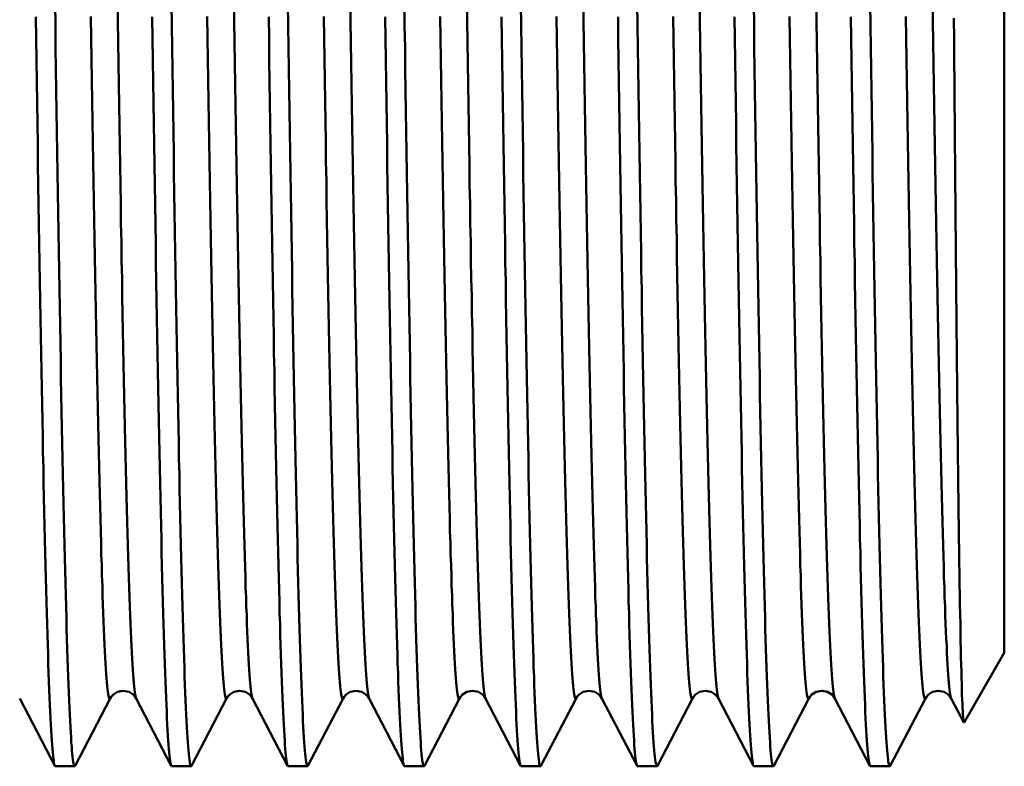
# Model space of a CAD drawing. Extents: x 399 to 5882, y 105 to 594.
# Drawn here: x 1856 to 1876, y 192 to 207 of the extents above; entities that cross this region are included whole.
import ezdxf

# ---------------------------------------------------------------- set-up
doc = ezdxf.new("R2010")
doc.units = 0
doc.layers.add('AM_0', color=7, linetype='CONTINUOUS', lineweight=50)

# ---------------------------------------------------------------- blocks, each defined once
blk = doc.blocks.new('2')
at = {"layer": 'AM_0'}
for p, q in [((240.68, 27.35), (240.68, -27.35)), ((240.68, -27.35), (239.881, -28.733)), ((221.851, -29.592), (221.155, -28.255)), ((222.95, -28.255), (222.254, -29.592)), ((224.16, -29.592), (223.464, -28.255)), ((225.259, -28.255), (224.563, -29.592)), ((226.469, -29.592), (225.773, -28.255)), ((227.569, -28.255), (226.872, -29.592)), ((228.779, -29.592), (228.082, -28.255)), ((229.878, -28.255), (229.181, -29.592)), ((231.088, -29.592), (230.391, -28.255)), ((232.187, -28.255), (231.491, -29.592)), ((233.397, -29.592), (232.701, -28.255)), ((234.496, -28.255), (233.8, -29.592)), ((235.706, -29.592), (235.01, -28.255)), ((236.805, -28.255), (236.109, -29.592)), ((238.015, -29.592), (237.319, -28.255)), ((239.114, -28.255), (238.418, -29.592)), ((239.877, -28.733), (239.628, -28.255)), ((222.245, -29.6), (221.86, -29.6)), ((224.554, -29.6), (224.169, -29.6)), ((226.864, -29.6), (226.478, -29.6)), ((229.173, -29.6), (228.787, -29.6)), ((231.482, -29.6), (231.096, -29.6)), ((233.791, -29.6), (233.406, -29.6)), ((236.1, -29.6), (235.715, -29.6)), ((238.409, -29.6), (238.024, -29.6))]:
    blk.add_line(p, q, dxfattribs=at)
at = {"layer": 'AM_0', "flags": 128}
for points in [[(221.474, -14.741), (221.481, -15.173), (221.487, -15.601), (221.493, -16.025), (221.499, -16.444), (221.505, -16.858), (221.512, -17.267), (221.518, -17.672), (221.524, -18.071), (221.53, -18.466), (221.537, -18.854), (221.543, -19.238), (221.549, -19.616), (221.555, -19.988), (221.561, -20.355), (221.568, -20.716), (221.574, -21.071), (221.58, -21.42), (221.586, -21.762), (221.593, -22.099), (221.599, -22.429), (221.605, -22.753), (221.611, -23.07), (221.617, -23.381), (221.624, -23.685), (221.63, -23.982), (221.636, -24.272), (221.642, -24.555), (221.649, -24.831), (221.655, -25.101), (221.661, -25.363), (221.667, -25.617), (221.673, -25.865), (221.68, -26.105), (221.686, -26.337), (221.692, -26.562), (221.698, -26.779), (221.705, -26.989), (221.711, -27.191), (221.717, -27.385), (221.723, -27.571), (221.729, -27.749), (221.736, -27.92), (221.742, -28.082), (221.748, -28.237), (221.754, -28.383), (221.761, -28.521), (221.767, -28.651), (221.773, -28.773), (221.779, -28.886), (221.785, -28.991), (221.792, -29.088), (221.798, -29.177), (221.804, -29.257), (221.81, -29.329), (221.817, -29.392), (221.823, -29.447), (221.829, -29.494), (221.835, -29.532), (221.841, -29.562), (221.848, -29.583), (221.854, -29.596), (221.86, -29.6)], [(222.254, -29.592), (222.248, -29.599), (222.242, -29.599), (222.235, -29.589), (222.229, -29.572), (222.223, -29.545), (222.217, -29.511), (222.211, -29.468), (222.204, -29.416), (222.198, -29.356), (222.192, -29.288), (222.186, -29.211), (222.179, -29.126), (222.173, -29.032), (222.167, -28.93), (222.161, -28.82), (222.155, -28.702), (222.148, -28.575), (222.142, -28.44), (222.136, -28.297), (222.13, -28.146), (222.124, -27.987), (222.117, -27.82), (222.111, -27.645), (222.105, -27.462), (222.099, -27.271), (222.092, -27.072), (222.086, -26.866), (222.08, -26.652), (222.074, -26.43), (222.068, -26.2), (222.061, -25.964), (222.055, -25.719), (222.049, -25.468), (222.043, -25.209), (222.036, -24.942), (222.03, -24.669), (222.024, -24.389), (222.018, -24.101), (222.012, -23.807), (222.005, -23.506), (221.999, -23.198), (221.993, -22.883), (221.987, -22.562), (221.98, -22.235), (221.974, -21.901), (221.968, -21.561), (221.962, -21.214), (221.956, -20.862), (221.949, -20.503), (221.943, -20.139), (221.937, -19.769), (221.931, -19.393), (221.924, -19.012), (221.918, -18.625), (221.912, -18.233), (221.906, -17.836), (221.9, -17.433), (221.893, -17.026), (221.887, -16.614), (221.881, -16.197), (221.875, -15.775), (221.868, -15.349), (221.862, -14.918), (221.856, -14.483)], [(223.783, -14.741), (223.79, -15.173), (223.796, -15.601), (223.802, -16.025), (223.808, -16.444), (223.815, -16.858), (223.821, -17.267), (223.827, -17.672), (223.833, -18.071), (223.839, -18.466), (223.846, -18.854), (223.852, -19.238), (223.858, -19.616), (223.864, -19.988), (223.871, -20.355), (223.877, -20.716), (223.883, -21.071), (223.889, -21.42), (223.895, -21.762), (223.902, -22.099), (223.908, -22.429), (223.914, -22.753), (223.92, -23.07), (223.927, -23.381), (223.933, -23.685), (223.939, -23.982), (223.945, -24.272), (223.951, -24.555), (223.958, -24.831), (223.964, -25.101), (223.97, -25.363), (223.976, -25.617), (223.983, -25.865), (223.989, -26.105), (223.995, -26.337), (224.001, -26.562), (224.007, -26.779), (224.014, -26.989), (224.02, -27.191), (224.026, -27.385), (224.032, -27.571), (224.039, -27.749), (224.045, -27.92), (224.051, -28.082), (224.057, -28.237), (224.063, -28.383), (224.07, -28.521), (224.076, -28.651), (224.082, -28.773), (224.088, -28.886), (224.095, -28.991), (224.101, -29.088), (224.107, -29.177), (224.113, -29.257), (224.119, -29.329), (224.126, -29.392), (224.132, -29.447), (224.138, -29.494), (224.144, -29.532), (224.15, -29.562), (224.157, -29.583), (224.163, -29.596), (224.169, -29.6)], [(224.563, -29.592), (224.557, -29.599), (224.551, -29.599), (224.545, -29.589), (224.538, -29.572), (224.532, -29.545), (224.526, -29.511), (224.52, -29.468), (224.513, -29.416), (224.507, -29.356), (224.501, -29.288), (224.495, -29.211), (224.489, -29.126), (224.482, -29.032), (224.476, -28.93), (224.47, -28.82), (224.464, -28.702), (224.457, -28.575), (224.451, -28.44), (224.445, -28.297), (224.439, -28.146), (224.433, -27.987), (224.426, -27.82), (224.42, -27.645), (224.414, -27.462), (224.408, -27.271), (224.401, -27.072), (224.395, -26.866), (224.389, -26.652), (224.383, -26.43), (224.377, -26.2), (224.37, -25.964), (224.364, -25.719), (224.358, -25.468), (224.352, -25.209), (224.345, -24.942), (224.339, -24.669), (224.333, -24.389), (224.327, -24.101), (224.321, -23.807), (224.314, -23.506), (224.308, -23.198), (224.302, -22.883), (224.296, -22.562), (224.29, -22.235), (224.283, -21.901), (224.277, -21.561), (224.271, -21.214), (224.265, -20.862), (224.258, -20.503), (224.252, -20.139), (224.246, -19.769), (224.24, -19.393), (224.234, -19.012), (224.227, -18.625), (224.221, -18.233), (224.215, -17.836), (224.209, -17.433), (224.202, -17.026), (224.196, -16.614), (224.19, -16.197), (224.184, -15.775), (224.178, -15.349), (224.171, -14.918), (224.165, -14.483)], [(226.093, -14.741), (226.099, -15.173), (226.105, -15.601), (226.111, -16.025), (226.117, -16.444), (226.124, -16.858), (226.13, -17.267), (226.136, -17.672), (226.142, -18.071), (226.149, -18.466), (226.155, -18.854), (226.161, -19.238), (226.167, -19.616), (226.173, -19.988), (226.18, -20.355), (226.186, -20.716), (226.192, -21.071), (226.198, -21.42), (226.205, -21.762), (226.211, -22.099), (226.217, -22.429), (226.223, -22.753), (226.229, -23.07), (226.236, -23.381), (226.242, -23.685), (226.248, -23.982), (226.254, -24.272), (226.261, -24.555), (226.267, -24.831), (226.273, -25.101), (226.279, -25.363), (226.285, -25.617), (226.292, -25.865), (226.298, -26.105), (226.304, -26.337), (226.31, -26.562), (226.317, -26.779), (226.323, -26.989), (226.329, -27.191), (226.335, -27.385), (226.341, -27.571), (226.348, -27.749), (226.354, -27.92), (226.36, -28.082), (226.366, -28.237), (226.372, -28.383), (226.379, -28.521), (226.385, -28.651), (226.391, -28.773), (226.397, -28.886), (226.404, -28.991), (226.41, -29.088), (226.416, -29.177), (226.422, -29.257), (226.428, -29.329), (226.435, -29.392), (226.441, -29.447), (226.447, -29.494), (226.453, -29.532), (226.46, -29.562), (226.466, -29.583), (226.472, -29.596), (226.478, -29.6)], [(226.872, -29.592), (226.866, -29.599), (226.86, -29.599), (226.854, -29.589), (226.847, -29.572), (226.841, -29.545), (226.835, -29.511), (226.829, -29.468), (226.823, -29.416), (226.816, -29.356), (226.81, -29.288), (226.804, -29.211), (226.798, -29.126), (226.791, -29.032), (226.785, -28.93), (226.779, -28.82), (226.773, -28.702), (226.767, -28.575), (226.76, -28.44), (226.754, -28.297), (226.748, -28.146), (226.742, -27.987), (226.735, -27.82), (226.729, -27.645), (226.723, -27.462), (226.717, -27.271), (226.711, -27.072), (226.704, -26.866), (226.698, -26.652), (226.692, -26.43), (226.686, -26.2), (226.679, -25.964), (226.673, -25.719), (226.667, -25.468), (226.661, -25.209), (226.655, -24.942), (226.648, -24.669), (226.642, -24.389), (226.636, -24.101), (226.63, -23.807), (226.623, -23.506), (226.617, -23.198), (226.611, -22.883), (226.605, -22.562), (226.599, -22.235), (226.592, -21.901), (226.586, -21.561), (226.58, -21.214), (226.574, -20.862), (226.567, -20.503), (226.561, -20.139), (226.555, -19.769), (226.549, -19.393), (226.543, -19.012), (226.536, -18.625), (226.53, -18.233), (226.524, -17.836), (226.518, -17.433), (226.512, -17.026), (226.505, -16.614), (226.499, -16.197), (226.493, -15.775), (226.487, -15.349), (226.48, -14.918), (226.474, -14.483)], [(228.402, -14.741), (228.408, -15.173), (228.414, -15.601), (228.42, -16.025), (228.427, -16.444), (228.433, -16.858), (228.439, -17.267), (228.445, -17.672), (228.451, -18.071), (228.458, -18.466), (228.464, -18.854), (228.47, -19.238), (228.476, -19.616), (228.483, -19.988), (228.489, -20.355), (228.495, -20.716), (228.501, -21.071), (228.507, -21.42), (228.514, -21.762), (228.52, -22.099), (228.526, -22.429), (228.532, -22.753), (228.539, -23.07), (228.545, -23.381), (228.551, -23.685), (228.557, -23.982), (228.563, -24.272), (228.57, -24.555), (228.576, -24.831), (228.582, -25.101), (228.588, -25.363), (228.594, -25.617), (228.601, -25.865), (228.607, -26.105), (228.613, -26.337), (228.619, -26.562), (228.626, -26.779), (228.632, -26.989), (228.638, -27.191), (228.644, -27.385), (228.65, -27.571), (228.657, -27.749), (228.663, -27.92), (228.669, -28.082), (228.675, -28.237), (228.682, -28.383), (228.688, -28.521), (228.694, -28.651), (228.7, -28.773), (228.706, -28.886), (228.713, -28.991), (228.719, -29.088), (228.725, -29.177), (228.731, -29.257), (228.738, -29.329), (228.744, -29.392), (228.75, -29.447), (228.756, -29.494), (228.762, -29.532), (228.769, -29.562), (228.775, -29.583), (228.781, -29.596), (228.787, -29.6)], [(229.181, -29.592), (229.175, -29.599), (229.169, -29.599), (229.163, -29.589), (229.157, -29.572), (229.15, -29.545), (229.144, -29.511), (229.138, -29.468), (229.132, -29.416), (229.125, -29.356), (229.119, -29.288), (229.113, -29.211), (229.107, -29.126), (229.101, -29.032), (229.094, -28.93), (229.088, -28.82), (229.082, -28.702), (229.076, -28.575), (229.069, -28.44), (229.063, -28.297), (229.057, -28.146), (229.051, -27.987), (229.045, -27.82), (229.038, -27.645), (229.032, -27.462), (229.026, -27.271), (229.02, -27.072), (229.013, -26.866), (229.007, -26.652), (229.001, -26.43), (228.995, -26.2), (228.989, -25.964), (228.982, -25.719), (228.976, -25.468), (228.97, -25.209), (228.964, -24.942), (228.957, -24.669), (228.951, -24.389), (228.945, -24.101), (228.939, -23.807), (228.933, -23.506), (228.926, -23.198), (228.92, -22.883), (228.914, -22.562), (228.908, -22.235), (228.901, -21.901), (228.895, -21.561), (228.889, -21.214), (228.883, -20.862), (228.877, -20.503), (228.87, -20.139), (228.864, -19.769), (228.858, -19.393), (228.852, -19.012), (228.845, -18.625), (228.839, -18.233), (228.833, -17.836), (228.827, -17.433), (228.821, -17.026), (228.814, -16.614), (228.808, -16.197), (228.802, -15.775), (228.796, -15.349), (228.789, -14.918), (228.783, -14.483)], [(230.711, -14.741), (230.717, -15.173), (230.723, -15.601), (230.729, -16.025), (230.736, -16.444), (230.742, -16.858), (230.748, -17.267), (230.754, -17.672), (230.761, -18.071), (230.767, -18.466), (230.773, -18.854), (230.779, -19.238), (230.785, -19.616), (230.792, -19.988), (230.798, -20.355), (230.804, -20.716), (230.81, -21.071), (230.816, -21.42), (230.823, -21.762), (230.829, -22.099), (230.835, -22.429), (230.841, -22.753), (230.848, -23.07), (230.854, -23.381), (230.86, -23.685), (230.866, -23.982), (230.872, -24.272), (230.879, -24.555), (230.885, -24.831), (230.891, -25.101), (230.897, -25.363), (230.904, -25.617), (230.91, -25.865), (230.916, -26.105), (230.922, -26.337), (230.928, -26.562), (230.935, -26.779), (230.941, -26.989), (230.947, -27.191), (230.953, -27.385), (230.96, -27.571), (230.966, -27.749), (230.972, -27.92), (230.978, -28.082), (230.984, -28.237), (230.991, -28.383), (230.997, -28.521), (231.003, -28.651), (231.009, -28.773), (231.016, -28.886), (231.022, -28.991), (231.028, -29.088), (231.034, -29.177), (231.04, -29.257), (231.047, -29.329), (231.053, -29.392), (231.059, -29.447), (231.065, -29.494), (231.072, -29.532), (231.078, -29.562), (231.084, -29.583), (231.09, -29.596), (231.096, -29.6)], [(231.491, -29.592), (231.484, -29.599), (231.478, -29.599), (231.472, -29.589), (231.466, -29.572), (231.459, -29.545), (231.453, -29.511), (231.447, -29.468), (231.441, -29.416), (231.435, -29.356), (231.428, -29.288), (231.422, -29.211), (231.416, -29.126), (231.41, -29.032), (231.403, -28.93), (231.397, -28.82), (231.391, -28.702), (231.385, -28.575), (231.379, -28.44), (231.372, -28.297), (231.366, -28.146), (231.36, -27.987), (231.354, -27.82), (231.347, -27.645), (231.341, -27.462), (231.335, -27.271), (231.329, -27.072), (231.323, -26.866), (231.316, -26.652), (231.31, -26.43), (231.304, -26.2), (231.298, -25.964), (231.291, -25.719), (231.285, -25.468), (231.279, -25.209), (231.273, -24.942), (231.267, -24.669), (231.26, -24.389), (231.254, -24.101), (231.248, -23.807), (231.242, -23.506), (231.235, -23.198), (231.229, -22.883), (231.223, -22.562), (231.217, -22.235), (231.211, -21.901), (231.204, -21.561), (231.198, -21.214), (231.192, -20.862), (231.186, -20.503), (231.179, -20.139), (231.173, -19.769), (231.167, -19.393), (231.161, -19.012), (231.155, -18.625), (231.148, -18.233), (231.142, -17.836), (231.136, -17.433), (231.13, -17.026), (231.123, -16.614), (231.117, -16.197), (231.111, -15.775), (231.105, -15.349), (231.099, -14.918), (231.092, -14.483)], [(233.02, -14.741), (233.026, -15.173), (233.032, -15.601), (233.038, -16.025), (233.045, -16.444), (233.051, -16.858), (233.057, -17.267), (233.063, -17.672), (233.07, -18.071), (233.076, -18.466), (233.082, -18.854), (233.088, -19.238), (233.094, -19.616), (233.101, -19.988), (233.107, -20.355), (233.113, -20.716), (233.119, -21.071), (233.126, -21.42), (233.132, -21.762), (233.138, -22.099), (233.144, -22.429), (233.15, -22.753), (233.157, -23.07), (233.163, -23.381), (233.169, -23.685), (233.175, -23.982), (233.182, -24.272), (233.188, -24.555), (233.194, -24.831), (233.2, -25.101), (233.206, -25.363), (233.213, -25.617), (233.219, -25.865), (233.225, -26.105), (233.231, -26.337), (233.238, -26.562), (233.244, -26.779), (233.25, -26.989), (233.256, -27.191), (233.262, -27.385), (233.269, -27.571), (233.275, -27.749), (233.281, -27.92), (233.287, -28.082), (233.294, -28.237), (233.3, -28.383), (233.306, -28.521), (233.312, -28.651), (233.318, -28.773), (233.325, -28.886), (233.331, -28.991), (233.337, -29.088), (233.343, -29.177), (233.35, -29.257), (233.356, -29.329), (233.362, -29.392), (233.368, -29.447), (233.374, -29.494), (233.381, -29.532), (233.387, -29.562), (233.393, -29.583), (233.399, -29.596), (233.406, -29.6)], [(233.8, -29.592), (233.793, -29.599), (233.787, -29.599), (233.781, -29.589), (233.775, -29.572), (233.768, -29.545), (233.762, -29.511), (233.756, -29.468), (233.75, -29.416), (233.744, -29.356), (233.737, -29.288), (233.731, -29.211), (233.725, -29.126), (233.719, -29.032), (233.713, -28.93), (233.706, -28.82), (233.7, -28.702), (233.694, -28.575), (233.688, -28.44), (233.681, -28.297), (233.675, -28.146), (233.669, -27.987), (233.663, -27.82), (233.657, -27.645), (233.65, -27.462), (233.644, -27.271), (233.638, -27.072), (233.632, -26.866), (233.625, -26.652), (233.619, -26.43), (233.613, -26.2), (233.607, -25.964), (233.601, -25.719), (233.594, -25.468), (233.588, -25.209), (233.582, -24.942), (233.576, -24.669), (233.569, -24.389), (233.563, -24.101), (233.557, -23.807), (233.551, -23.506), (233.545, -23.198), (233.538, -22.883), (233.532, -22.562), (233.526, -22.235), (233.52, -21.901), (233.513, -21.561), (233.507, -21.214), (233.501, -20.862), (233.495, -20.503), (233.489, -20.139), (233.482, -19.769), (233.476, -19.393), (233.47, -19.012), (233.464, -18.625), (233.457, -18.233), (233.451, -17.836), (233.445, -17.433), (233.439, -17.026), (233.433, -16.614), (233.426, -16.197), (233.42, -15.775), (233.414, -15.349), (233.408, -14.918), (233.401, -14.483)], [(235.329, -14.741), (235.335, -15.173), (235.341, -15.601), (235.348, -16.025), (235.354, -16.444), (235.36, -16.858), (235.366, -17.267), (235.372, -17.672), (235.379, -18.071), (235.385, -18.466), (235.391, -18.854), (235.397, -19.238), (235.404, -19.616), (235.41, -19.988), (235.416, -20.355), (235.422, -20.716), (235.428, -21.071), (235.435, -21.42), (235.441, -21.762), (235.447, -22.099), (235.453, -22.429), (235.46, -22.753), (235.466, -23.07), (235.472, -23.381), (235.478, -23.685), (235.484, -23.982), (235.491, -24.272), (235.497, -24.555), (235.503, -24.831), (235.509, -25.101), (235.516, -25.363), (235.522, -25.617), (235.528, -25.865), (235.534, -26.105), (235.54, -26.337), (235.547, -26.562), (235.553, -26.779), (235.559, -26.989), (235.565, -27.191), (235.572, -27.385), (235.578, -27.571), (235.584, -27.749), (235.59, -27.92), (235.596, -28.082), (235.603, -28.237), (235.609, -28.383), (235.615, -28.521), (235.621, -28.651), (235.628, -28.773), (235.634, -28.886), (235.64, -28.991), (235.646, -29.088), (235.652, -29.177), (235.659, -29.257), (235.665, -29.329), (235.671, -29.392), (235.677, -29.447), (235.684, -29.494), (235.69, -29.532), (235.696, -29.562), (235.702, -29.583), (235.708, -29.596), (235.715, -29.6)], [(236.109, -29.592), (236.102, -29.599), (236.096, -29.599), (236.09, -29.589), (236.084, -29.572), (236.078, -29.545), (236.071, -29.511), (236.065, -29.468), (236.059, -29.416), (236.053, -29.356), (236.046, -29.288), (236.04, -29.211), (236.034, -29.126), (236.028, -29.032), (236.022, -28.93), (236.015, -28.82), (236.009, -28.702), (236.003, -28.575), (235.997, -28.44), (235.99, -28.297), (235.984, -28.146), (235.978, -27.987), (235.972, -27.82), (235.966, -27.645), (235.959, -27.462), (235.953, -27.271), (235.947, -27.072), (235.941, -26.866), (235.935, -26.652), (235.928, -26.43), (235.922, -26.2), (235.916, -25.964), (235.91, -25.719), (235.903, -25.468), (235.897, -25.209), (235.891, -24.942), (235.885, -24.669), (235.879, -24.389), (235.872, -24.101), (235.866, -23.807), (235.86, -23.506), (235.854, -23.198), (235.847, -22.883), (235.841, -22.562), (235.835, -22.235), (235.829, -21.901), (235.823, -21.561), (235.816, -21.214), (235.81, -20.862), (235.804, -20.503), (235.798, -20.139), (235.791, -19.769), (235.785, -19.393), (235.779, -19.012), (235.773, -18.625), (235.767, -18.233), (235.76, -17.836), (235.754, -17.433), (235.748, -17.026), (235.742, -16.614), (235.735, -16.197), (235.729, -15.775), (235.723, -15.349), (235.717, -14.918), (235.711, -14.483)], [(237.638, -14.741), (237.644, -15.173), (237.65, -15.601), (237.657, -16.025), (237.663, -16.444), (237.669, -16.858), (237.675, -17.267), (237.682, -17.672), (237.688, -18.071), (237.694, -18.466), (237.7, -18.854), (237.706, -19.238), (237.713, -19.616), (237.719, -19.988), (237.725, -20.355), (237.731, -20.716), (237.738, -21.071), (237.744, -21.42), (237.75, -21.762), (237.756, -22.099), (237.762, -22.429), (237.769, -22.753), (237.775, -23.07), (237.781, -23.381), (237.787, -23.685), (237.794, -23.982), (237.8, -24.272), (237.806, -24.555), (237.812, -24.831), (237.818, -25.101), (237.825, -25.363), (237.831, -25.617), (237.837, -25.865), (237.843, -26.105), (237.85, -26.337), (237.856, -26.562), (237.862, -26.779), (237.868, -26.989), (237.874, -27.191), (237.881, -27.385), (237.887, -27.571), (237.893, -27.749), (237.899, -27.92), (237.906, -28.082), (237.912, -28.237), (237.918, -28.383), (237.924, -28.521), (237.93, -28.651), (237.937, -28.773), (237.943, -28.886), (237.949, -28.991), (237.955, -29.088), (237.961, -29.177), (237.968, -29.257), (237.974, -29.329), (237.98, -29.392), (237.986, -29.447), (237.993, -29.494), (237.999, -29.532), (238.005, -29.562), (238.011, -29.583), (238.017, -29.596), (238.024, -29.6)], [(238.418, -29.592), (238.412, -29.599), (238.405, -29.599), (238.399, -29.589), (238.393, -29.572), (238.387, -29.545), (238.38, -29.511), (238.374, -29.468), (238.368, -29.416), (238.362, -29.356), (238.356, -29.288), (238.349, -29.211), (238.343, -29.126), (238.337, -29.032), (238.331, -28.93), (238.324, -28.82), (238.318, -28.702), (238.312, -28.575), (238.306, -28.44), (238.3, -28.297), (238.293, -28.146), (238.287, -27.987), (238.281, -27.82), (238.275, -27.645), (238.268, -27.462), (238.262, -27.271), (238.256, -27.072), (238.25, -26.866), (238.244, -26.652), (238.237, -26.43), (238.231, -26.2), (238.225, -25.964), (238.219, -25.719), (238.212, -25.468), (238.206, -25.209), (238.2, -24.942), (238.194, -24.669), (238.188, -24.389), (238.181, -24.101), (238.175, -23.807), (238.169, -23.506), (238.163, -23.198), (238.156, -22.883), (238.15, -22.562), (238.144, -22.235), (238.138, -21.901), (238.132, -21.561), (238.125, -21.214), (238.119, -20.862), (238.113, -20.503), (238.107, -20.139), (238.101, -19.769), (238.094, -19.393), (238.088, -19.012), (238.082, -18.625), (238.076, -18.233), (238.069, -17.836), (238.063, -17.433), (238.057, -17.026), (238.051, -16.614), (238.045, -16.197), (238.038, -15.775), (238.032, -15.349), (238.026, -14.918), (238.02, -14.483)], [(222.95, -28.255), (222.944, -28.263), (222.937, -28.262), (222.931, -28.252), (222.924, -28.233), (222.918, -28.206), (222.911, -28.17), (222.905, -28.124), (222.898, -28.07), (222.892, -28.007), (222.885, -27.935), (222.879, -27.855), (222.872, -27.765), (222.866, -27.667), (222.859, -27.56), (222.852, -27.445), (222.846, -27.321), (222.839, -27.188), (222.833, -27.047), (222.826, -26.897), (222.82, -26.738), (222.813, -26.572), (222.807, -26.396), (222.8, -26.213), (222.794, -26.021), (222.787, -25.821), (222.781, -25.613), (222.774, -25.397), (222.768, -25.173), (222.761, -24.941), (222.755, -24.701), (222.748, -24.453), (222.742, -24.198), (222.735, -23.935), (222.729, -23.665), (222.722, -23.387), (222.716, -23.101), (222.709, -22.809), (222.702, -22.509), (222.696, -22.202), (222.689, -21.888), (222.683, -21.567), (222.676, -21.239), (222.67, -20.905), (222.663, -20.564), (222.657, -20.217), (222.65, -19.863), (222.644, -19.503), (222.637, -19.137), (222.631, -18.765), (222.624, -18.387), (222.618, -18.003), (222.611, -17.613), (222.605, -17.218), (222.598, -16.818), (222.592, -16.412), (222.585, -16.001), (222.579, -15.585), (222.572, -15.164), (222.565, -14.738)], [(223.464, -28.255), (223.458, -28.238), (223.451, -28.212), (223.445, -28.177), (223.438, -28.133), (223.432, -28.081), (223.425, -28.02), (223.419, -27.949), (223.412, -27.87), (223.405, -27.783), (223.399, -27.686), (223.392, -27.581), (223.386, -27.467), (223.379, -27.344), (223.373, -27.213), (223.366, -27.073), (223.36, -26.925), (223.353, -26.768), (223.347, -26.603), (223.34, -26.43), (223.334, -26.248), (223.327, -26.058), (223.321, -25.859), (223.314, -25.653), (223.308, -25.438), (223.301, -25.215), (223.295, -24.985), (223.288, -24.746), (223.282, -24.5), (223.275, -24.246), (223.269, -23.985), (223.262, -23.715), (223.255, -23.439), (223.249, -23.155), (223.242, -22.864), (223.236, -22.565), (223.229, -22.259), (223.223, -21.947), (223.216, -21.627), (223.21, -21.301), (223.203, -20.968), (223.197, -20.628), (223.19, -20.282), (223.184, -19.929), (223.177, -19.571), (223.171, -19.206), (223.164, -18.835), (223.158, -18.458), (223.151, -18.075), (223.145, -17.686), (223.138, -17.292), (223.132, -16.893), (223.125, -16.488), (223.118, -16.078), (223.112, -15.663), (223.105, -15.243), (223.099, -14.818), (223.092, -14.389)], [(225.259, -28.255), (225.253, -28.263), (225.246, -28.262), (225.24, -28.252), (225.233, -28.233), (225.227, -28.206), (225.22, -28.17), (225.214, -28.124), (225.207, -28.07), (225.201, -28.007), (225.194, -27.935), (225.188, -27.855), (225.181, -27.765), (225.175, -27.667), (225.168, -27.56), (225.162, -27.445), (225.155, -27.321), (225.149, -27.188), (225.142, -27.047), (225.135, -26.897), (225.129, -26.738), (225.122, -26.572), (225.116, -26.396), (225.109, -26.213), (225.103, -26.021), (225.096, -25.821), (225.09, -25.613), (225.083, -25.397), (225.077, -25.173), (225.07, -24.941), (225.064, -24.701), (225.057, -24.453), (225.051, -24.198), (225.044, -23.935), (225.038, -23.665), (225.031, -23.387), (225.025, -23.101), (225.018, -22.809), (225.012, -22.509), (225.005, -22.202), (224.999, -21.888), (224.992, -21.567), (224.985, -21.239), (224.979, -20.905), (224.972, -20.564), (224.966, -20.217), (224.959, -19.863), (224.953, -19.503), (224.946, -19.137), (224.94, -18.765), (224.933, -18.387), (224.927, -18.003), (224.92, -17.613), (224.914, -17.218), (224.907, -16.818), (224.901, -16.412), (224.894, -16.001), (224.888, -15.585), (224.881, -15.164), (224.875, -14.738)], [(225.773, -28.255), (225.767, -28.238), (225.76, -28.212), (225.754, -28.177), (225.747, -28.133), (225.741, -28.081), (225.734, -28.02), (225.728, -27.949), (225.721, -27.87), (225.715, -27.783), (225.708, -27.686), (225.702, -27.581), (225.695, -27.467), (225.688, -27.344), (225.682, -27.213), (225.675, -27.073), (225.669, -26.925), (225.662, -26.768), (225.656, -26.603), (225.649, -26.43), (225.643, -26.248), (225.636, -26.058), (225.63, -25.859), (225.623, -25.653), (225.617, -25.438), (225.61, -25.215), (225.604, -24.985), (225.597, -24.746), (225.591, -24.5), (225.584, -24.246), (225.578, -23.985), (225.571, -23.715), (225.565, -23.439), (225.558, -23.155), (225.552, -22.864), (225.545, -22.565), (225.538, -22.259), (225.532, -21.947), (225.525, -21.627), (225.519, -21.301), (225.512, -20.968), (225.506, -20.628), (225.499, -20.282), (225.493, -19.929), (225.486, -19.571), (225.48, -19.206), (225.473, -18.835), (225.467, -18.458), (225.46, -18.075), (225.454, -17.686), (225.447, -17.292), (225.441, -16.893), (225.434, -16.488), (225.428, -16.078), (225.421, -15.663), (225.415, -15.243), (225.408, -14.818), (225.401, -14.389)], [(227.569, -28.255), (227.562, -28.263), (227.555, -28.262), (227.549, -28.252), (227.542, -28.233), (227.536, -28.206), (227.529, -28.17), (227.523, -28.124), (227.516, -28.07), (227.51, -28.007), (227.503, -27.935), (227.497, -27.855), (227.49, -27.765), (227.484, -27.667), (227.477, -27.56), (227.471, -27.445), (227.464, -27.321), (227.458, -27.188), (227.451, -27.047), (227.445, -26.897), (227.438, -26.738), (227.432, -26.572), (227.425, -26.396), (227.418, -26.213), (227.412, -26.021), (227.405, -25.821), (227.399, -25.613), (227.392, -25.397), (227.386, -25.173), (227.379, -24.941), (227.373, -24.701), (227.366, -24.453), (227.36, -24.198), (227.353, -23.935), (227.347, -23.665), (227.34, -23.387), (227.334, -23.101), (227.327, -22.809), (227.321, -22.509), (227.314, -22.202), (227.308, -21.888), (227.301, -21.567), (227.295, -21.239), (227.288, -20.905), (227.282, -20.564), (227.275, -20.217), (227.268, -19.863), (227.262, -19.503), (227.255, -19.137), (227.249, -18.765), (227.242, -18.387), (227.236, -18.003), (227.229, -17.613), (227.223, -17.218), (227.216, -16.818), (227.21, -16.412), (227.203, -16.001), (227.197, -15.585), (227.19, -15.164), (227.184, -14.738)], [(228.082, -28.255), (228.076, -28.238), (228.069, -28.212), (228.063, -28.177), (228.056, -28.133), (228.05, -28.081), (228.043, -28.02), (228.037, -27.949), (228.03, -27.87), (228.024, -27.783), (228.017, -27.686), (228.011, -27.581), (228.004, -27.467), (227.998, -27.344), (227.991, -27.213), (227.985, -27.073), (227.978, -26.925), (227.971, -26.768), (227.965, -26.603), (227.958, -26.43), (227.952, -26.248), (227.945, -26.058), (227.939, -25.859), (227.932, -25.653), (227.926, -25.438), (227.919, -25.215), (227.913, -24.985), (227.906, -24.746), (227.9, -24.5), (227.893, -24.246), (227.887, -23.985), (227.88, -23.715), (227.874, -23.439), (227.867, -23.155), (227.861, -22.864), (227.854, -22.565), (227.848, -22.259), (227.841, -21.947), (227.835, -21.627), (227.828, -21.301), (227.821, -20.968), (227.815, -20.628), (227.808, -20.282), (227.802, -19.929), (227.795, -19.571), (227.789, -19.206), (227.782, -18.835), (227.776, -18.458), (227.769, -18.075), (227.763, -17.686), (227.756, -17.292), (227.75, -16.893), (227.743, -16.488), (227.737, -16.078), (227.73, -15.663), (227.724, -15.243), (227.717, -14.818), (227.711, -14.389)], [(229.878, -28.255), (229.871, -28.263), (229.865, -28.262), (229.858, -28.252), (229.852, -28.233), (229.845, -28.206), (229.838, -28.17), (229.832, -28.124), (229.825, -28.07), (229.819, -28.007), (229.812, -27.935), (229.806, -27.855), (229.799, -27.765), (229.793, -27.667), (229.786, -27.56), (229.78, -27.445), (229.773, -27.321), (229.767, -27.188), (229.76, -27.047), (229.754, -26.897), (229.747, -26.738), (229.741, -26.572), (229.734, -26.396), (229.728, -26.213), (229.721, -26.021), (229.715, -25.821), (229.708, -25.613), (229.701, -25.397), (229.695, -25.173), (229.688, -24.941), (229.682, -24.701), (229.675, -24.453), (229.669, -24.198), (229.662, -23.935), (229.656, -23.665), (229.649, -23.387), (229.643, -23.101), (229.636, -22.809), (229.63, -22.509), (229.623, -22.202), (229.617, -21.888), (229.61, -21.567), (229.604, -21.239), (229.597, -20.905), (229.591, -20.564), (229.584, -20.217), (229.578, -19.863), (229.571, -19.503), (229.565, -19.137), (229.558, -18.765), (229.551, -18.387), (229.545, -18.003), (229.538, -17.613), (229.532, -17.218), (229.525, -16.818), (229.519, -16.412), (229.512, -16.001), (229.506, -15.585), (229.499, -15.164), (229.493, -14.738)], [(230.391, -28.255), (230.385, -28.238), (230.378, -28.212), (230.372, -28.177), (230.365, -28.133), (230.359, -28.081), (230.352, -28.02), (230.346, -27.949), (230.339, -27.87), (230.333, -27.783), (230.326, -27.686), (230.32, -27.581), (230.313, -27.467), (230.307, -27.344), (230.3, -27.213), (230.294, -27.073), (230.287, -26.925), (230.281, -26.768), (230.274, -26.603), (230.268, -26.43), (230.261, -26.248), (230.254, -26.058), (230.248, -25.859), (230.241, -25.653), (230.235, -25.438), (230.228, -25.215), (230.222, -24.985), (230.215, -24.746), (230.209, -24.5), (230.202, -24.246), (230.196, -23.985), (230.189, -23.715), (230.183, -23.439), (230.176, -23.155), (230.17, -22.864), (230.163, -22.565), (230.157, -22.259), (230.15, -21.947), (230.144, -21.627), (230.137, -21.301), (230.131, -20.968), (230.124, -20.628), (230.118, -20.282), (230.111, -19.929), (230.104, -19.571), (230.098, -19.206), (230.091, -18.835), (230.085, -18.458), (230.078, -18.075), (230.072, -17.686), (230.065, -17.292), (230.059, -16.893), (230.052, -16.488), (230.046, -16.078), (230.039, -15.663), (230.033, -15.243), (230.026, -14.818), (230.02, -14.389)], [(232.187, -28.255), (232.18, -28.263), (232.174, -28.262), (232.167, -28.252), (232.161, -28.233), (232.154, -28.206), (232.148, -28.17), (232.141, -28.124), (232.135, -28.07), (232.128, -28.007), (232.121, -27.935), (232.115, -27.855), (232.108, -27.765), (232.102, -27.667), (232.095, -27.56), (232.089, -27.445), (232.082, -27.321), (232.076, -27.188), (232.069, -27.047), (232.063, -26.897), (232.056, -26.738), (232.05, -26.572), (232.043, -26.396), (232.037, -26.213), (232.03, -26.021), (232.024, -25.821), (232.017, -25.613), (232.011, -25.397), (232.004, -25.173), (231.998, -24.941), (231.991, -24.701), (231.984, -24.453), (231.978, -24.198), (231.971, -23.935), (231.965, -23.665), (231.958, -23.387), (231.952, -23.101), (231.945, -22.809), (231.939, -22.509), (231.932, -22.202), (231.926, -21.888), (231.919, -21.567), (231.913, -21.239), (231.906, -20.905), (231.9, -20.564), (231.893, -20.217), (231.887, -19.863), (231.88, -19.503), (231.874, -19.137), (231.867, -18.765), (231.861, -18.387), (231.854, -18.003), (231.848, -17.613), (231.841, -17.218), (231.834, -16.818), (231.828, -16.412), (231.821, -16.001), (231.815, -15.585), (231.808, -15.164), (231.802, -14.738)], [(232.701, -28.255), (232.694, -28.238), (232.688, -28.212), (232.681, -28.177), (232.674, -28.133), (232.668, -28.081), (232.661, -28.02), (232.655, -27.949), (232.648, -27.87), (232.642, -27.783), (232.635, -27.686), (232.629, -27.581), (232.622, -27.467), (232.616, -27.344), (232.609, -27.213), (232.603, -27.073), (232.596, -26.925), (232.59, -26.768), (232.583, -26.603), (232.577, -26.43), (232.57, -26.248), (232.564, -26.058), (232.557, -25.859), (232.551, -25.653), (232.544, -25.438), (232.537, -25.215), (232.531, -24.985), (232.524, -24.746), (232.518, -24.5), (232.511, -24.246), (232.505, -23.985), (232.498, -23.715), (232.492, -23.439), (232.485, -23.155), (232.479, -22.864), (232.472, -22.565), (232.466, -22.259), (232.459, -21.947), (232.453, -21.627), (232.446, -21.301), (232.44, -20.968), (232.433, -20.628), (232.427, -20.282), (232.42, -19.929), (232.414, -19.571), (232.407, -19.206), (232.401, -18.835), (232.394, -18.458), (232.387, -18.075), (232.381, -17.686), (232.374, -17.292), (232.368, -16.893), (232.361, -16.488), (232.355, -16.078), (232.348, -15.663), (232.342, -15.243), (232.335, -14.818), (232.329, -14.389)], [(234.496, -28.255), (234.489, -28.263), (234.483, -28.262), (234.476, -28.252), (234.47, -28.233), (234.463, -28.206), (234.457, -28.17), (234.45, -28.124), (234.444, -28.07), (234.437, -28.007), (234.431, -27.935), (234.424, -27.855), (234.418, -27.765), (234.411, -27.667), (234.404, -27.56), (234.398, -27.445), (234.391, -27.321), (234.385, -27.188), (234.378, -27.047), (234.372, -26.897), (234.365, -26.738), (234.359, -26.572), (234.352, -26.396), (234.346, -26.213), (234.339, -26.021), (234.333, -25.821), (234.326, -25.613), (234.32, -25.397), (234.313, -25.173), (234.307, -24.941), (234.3, -24.701), (234.294, -24.453), (234.287, -24.198), (234.281, -23.935), (234.274, -23.665), (234.267, -23.387), (234.261, -23.101), (234.254, -22.809), (234.248, -22.509), (234.241, -22.202), (234.235, -21.888), (234.228, -21.567), (234.222, -21.239), (234.215, -20.905), (234.209, -20.564), (234.202, -20.217), (234.196, -19.863), (234.189, -19.503), (234.183, -19.137), (234.176, -18.765), (234.17, -18.387), (234.163, -18.003), (234.157, -17.613), (234.15, -17.218), (234.144, -16.818), (234.137, -16.412), (234.131, -16.001), (234.124, -15.585), (234.117, -15.164), (234.111, -14.738)], [(235.01, -28.255), (235.003, -28.238), (234.997, -28.212), (234.99, -28.177), (234.984, -28.133), (234.977, -28.081), (234.971, -28.02), (234.964, -27.949), (234.957, -27.87), (234.951, -27.783), (234.944, -27.686), (234.938, -27.581), (234.931, -27.467), (234.925, -27.344), (234.918, -27.213), (234.912, -27.073), (234.905, -26.925), (234.899, -26.768), (234.892, -26.603), (234.886, -26.43), (234.879, -26.248), (234.873, -26.058), (234.866, -25.859), (234.86, -25.653), (234.853, -25.438), (234.847, -25.215), (234.84, -24.985), (234.834, -24.746), (234.827, -24.5), (234.82, -24.246), (234.814, -23.985), (234.807, -23.715), (234.801, -23.439), (234.794, -23.155), (234.788, -22.864), (234.781, -22.565), (234.775, -22.259), (234.768, -21.947), (234.762, -21.627), (234.755, -21.301), (234.749, -20.968), (234.742, -20.628), (234.736, -20.282), (234.729, -19.929), (234.723, -19.571), (234.716, -19.206), (234.71, -18.835), (234.703, -18.458), (234.697, -18.075), (234.69, -17.686), (234.684, -17.292), (234.677, -16.893), (234.67, -16.488), (234.664, -16.078), (234.657, -15.663), (234.651, -15.243), (234.644, -14.818), (234.638, -14.389)], [(236.805, -28.255), (236.798, -28.263), (236.792, -28.262), (236.785, -28.252), (236.779, -28.233), (236.772, -28.206), (236.766, -28.17), (236.759, -28.124), (236.753, -28.07), (236.746, -28.007), (236.74, -27.935), (236.733, -27.855), (236.727, -27.765), (236.72, -27.667), (236.714, -27.56), (236.707, -27.445), (236.701, -27.321), (236.694, -27.188), (236.687, -27.047), (236.681, -26.897), (236.674, -26.738), (236.668, -26.572), (236.661, -26.396), (236.655, -26.213), (236.648, -26.021), (236.642, -25.821), (236.635, -25.613), (236.629, -25.397), (236.622, -25.173), (236.616, -24.941), (236.609, -24.701), (236.603, -24.453), (236.596, -24.198), (236.59, -23.935), (236.583, -23.665), (236.577, -23.387), (236.57, -23.101), (236.564, -22.809), (236.557, -22.509), (236.55, -22.202), (236.544, -21.888), (236.537, -21.567), (236.531, -21.239), (236.524, -20.905), (236.518, -20.564), (236.511, -20.217), (236.505, -19.863), (236.498, -19.503), (236.492, -19.137), (236.485, -18.765), (236.479, -18.387), (236.472, -18.003), (236.466, -17.613), (236.459, -17.218), (236.453, -16.818), (236.446, -16.412), (236.44, -16.001), (236.433, -15.585), (236.427, -15.164), (236.42, -14.738)], [(237.319, -28.255), (237.312, -28.238), (237.306, -28.212), (237.299, -28.177), (237.293, -28.133), (237.286, -28.081), (237.28, -28.02), (237.273, -27.949), (237.267, -27.87), (237.26, -27.783), (237.254, -27.686), (237.247, -27.581), (237.24, -27.467), (237.234, -27.344), (237.227, -27.213), (237.221, -27.073), (237.214, -26.925), (237.208, -26.768), (237.201, -26.603), (237.195, -26.43), (237.188, -26.248), (237.182, -26.058), (237.175, -25.859), (237.169, -25.653), (237.162, -25.438), (237.156, -25.215), (237.149, -24.985), (237.143, -24.746), (237.136, -24.5), (237.13, -24.246), (237.123, -23.985), (237.117, -23.715), (237.11, -23.439), (237.103, -23.155), (237.097, -22.864), (237.09, -22.565), (237.084, -22.259), (237.077, -21.947), (237.071, -21.627), (237.064, -21.301), (237.058, -20.968), (237.051, -20.628), (237.045, -20.282), (237.038, -19.929), (237.032, -19.571), (237.025, -19.206), (237.019, -18.835), (237.012, -18.458), (237.006, -18.075), (236.999, -17.686), (236.993, -17.292), (236.986, -16.893), (236.98, -16.488), (236.973, -16.078), (236.967, -15.663), (236.96, -15.243), (236.953, -14.818), (236.947, -14.389)], [(239.114, -28.255), (239.107, -28.263), (239.101, -28.262), (239.094, -28.252), (239.088, -28.233), (239.081, -28.206), (239.075, -28.17), (239.068, -28.124), (239.062, -28.07), (239.055, -28.007), (239.049, -27.935), (239.042, -27.855), (239.036, -27.765), (239.029, -27.667), (239.023, -27.56), (239.016, -27.445), (239.01, -27.321), (239.003, -27.188), (238.997, -27.047), (238.99, -26.897), (238.984, -26.738), (238.977, -26.572), (238.97, -26.396), (238.964, -26.213), (238.957, -26.021), (238.951, -25.821), (238.944, -25.613), (238.938, -25.397), (238.931, -25.173), (238.925, -24.941), (238.918, -24.701), (238.912, -24.453), (238.905, -24.198), (238.899, -23.935), (238.892, -23.665), (238.886, -23.387), (238.879, -23.101), (238.873, -22.809), (238.866, -22.509), (238.86, -22.202), (238.853, -21.888), (238.847, -21.567), (238.84, -21.239), (238.833, -20.905), (238.827, -20.564), (238.82, -20.217), (238.814, -19.863), (238.807, -19.503), (238.801, -19.137), (238.794, -18.765), (238.788, -18.387), (238.781, -18.003), (238.775, -17.613), (238.768, -17.218), (238.762, -16.818), (238.755, -16.412), (238.749, -16.001), (238.742, -15.585), (238.736, -15.164), (238.729, -14.738)], [(239.628, -28.255), (239.621, -28.238), (239.615, -28.212), (239.608, -28.177), (239.602, -28.133), (239.595, -28.081), (239.589, -28.02), (239.582, -27.949), (239.576, -27.87), (239.569, -27.783), (239.563, -27.686), (239.556, -27.581), (239.55, -27.467), (239.543, -27.344), (239.537, -27.213), (239.53, -27.073), (239.523, -26.925), (239.517, -26.768), (239.51, -26.603), (239.504, -26.43), (239.497, -26.248), (239.491, -26.058), (239.484, -25.859), (239.478, -25.653), (239.471, -25.438), (239.465, -25.215), (239.458, -24.985), (239.452, -24.746), (239.445, -24.5), (239.439, -24.246), (239.432, -23.985), (239.426, -23.715), (239.419, -23.439), (239.413, -23.155), (239.406, -22.864), (239.4, -22.565), (239.393, -22.259), (239.386, -21.947), (239.38, -21.627), (239.373, -21.301), (239.367, -20.968), (239.36, -20.628), (239.354, -20.282), (239.347, -19.929), (239.341, -19.571), (239.334, -19.206), (239.328, -18.835), (239.321, -18.458), (239.315, -18.075), (239.308, -17.686), (239.302, -17.292), (239.295, -16.893), (239.289, -16.488), (239.282, -16.078), (239.276, -15.663), (239.269, -15.243), (239.263, -14.818), (239.256, -14.389)], [(239.681, -14.77), (239.684, -15.196), (239.688, -15.617), (239.691, -16.033), (239.694, -16.445), (239.698, -16.851), (239.701, -17.252), (239.704, -17.648), (239.707, -18.038), (239.711, -18.423), (239.714, -18.803), (239.717, -19.177), (239.721, -19.545), (239.724, -19.908), (239.727, -20.265), (239.731, -20.615), (239.734, -20.96), (239.737, -21.299), (239.741, -21.631), (239.744, -21.957), (239.747, -22.277), (239.751, -22.589), (239.754, -22.895), (239.758, -23.193), (239.761, -23.484), (239.764, -23.769), (239.768, -24.045), (239.771, -24.315), (239.774, -24.577), (239.778, -24.831), (239.781, -25.079), (239.784, -25.318), (239.788, -25.55), (239.791, -25.774), (239.794, -25.991), (239.798, -26.2), (239.801, -26.401), (239.804, -26.594), (239.808, -26.779), (239.811, -26.957), (239.814, -27.126), (239.818, -27.287), (239.821, -27.44), (239.824, -27.584), (239.828, -27.72), (239.831, -27.848), (239.835, -27.967), (239.838, -28.078), (239.841, -28.18), (239.845, -28.273), (239.848, -28.358), (239.851, -28.434), (239.855, -28.502), (239.858, -28.561), (239.861, -28.612), (239.865, -28.654), (239.868, -28.687), (239.871, -28.711), (239.875, -28.727), (239.878, -28.735), (239.881, -28.733)], [(223.464, -28.255), (223.445, -28.222), (223.403, -28.176), (223.323, -28.125), (223.207, -28.102), (223.092, -28.126), (223.012, -28.176), (222.97, -28.223), (222.95, -28.255)], [(225.773, -28.255), (225.754, -28.222), (225.712, -28.176), (225.632, -28.125), (225.516, -28.102), (225.401, -28.126), (225.321, -28.176), (225.279, -28.223), (225.259, -28.255)], [(228.082, -28.255), (228.063, -28.222), (228.021, -28.176), (227.941, -28.125), (227.825, -28.102), (227.71, -28.126), (227.63, -28.176), (227.588, -28.223), (227.569, -28.255)], [(230.391, -28.255), (230.372, -28.222), (230.33, -28.176), (230.25, -28.125), (230.134, -28.102), (230.019, -28.126), (229.939, -28.176), (229.897, -28.223), (229.878, -28.255)], [(232.701, -28.255), (232.681, -28.222), (232.639, -28.176), (232.559, -28.125), (232.443, -28.102), (232.328, -28.126), (232.248, -28.176), (232.206, -28.223), (232.187, -28.255)], [(235.01, -28.255), (234.99, -28.222), (234.948, -28.176), (234.868, -28.125), (234.752, -28.102), (234.637, -28.126), (234.557, -28.176), (234.515, -28.223), (234.496, -28.255)], [(237.319, -28.255), (237.299, -28.222), (237.257, -28.176), (237.177, -28.125), (237.061, -28.102), (236.946, -28.126), (236.866, -28.176), (236.824, -28.223), (236.805, -28.255)], [(239.628, -28.255), (239.608, -28.222), (239.566, -28.176), (239.486, -28.125), (239.371, -28.102), (239.255, -28.126), (239.175, -28.176), (239.134, -28.223), (239.114, -28.255)]]:
    blk.add_lwpolyline(points, dxfattribs=at)

msp = doc.modelspace()

# ---------------------------------------------------------------- block references
at = {"layer": 'AM_0'}
msp.add_blockref('2', (1635, 221.718), dxfattribs=at)

doc.saveas('drawing.dxf')
